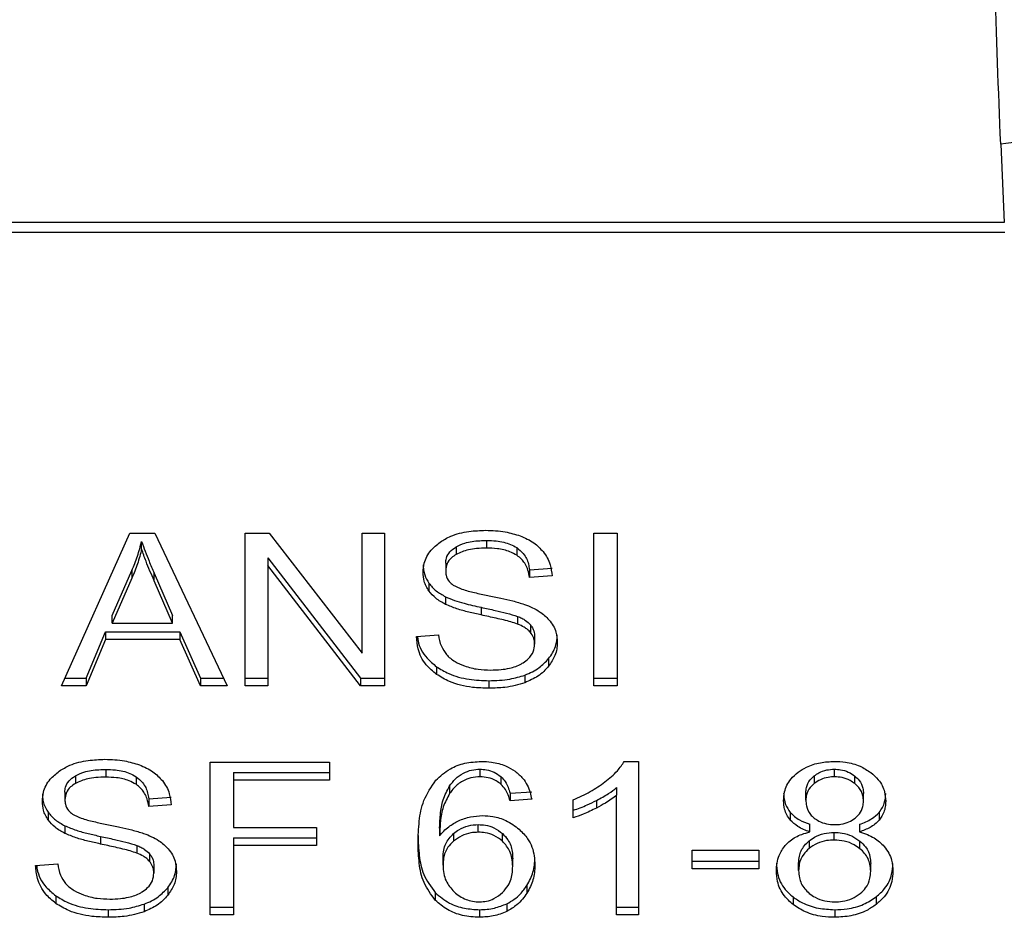
# Model space of a CAD drawing. Extents: x 0.4 to 10.6, y 0.4 to 8.1.
# Drawn here: x 7.6 to 7.6, y 6.3 to 6.4 of the extents above; entities that cross this region are included whole.
import ezdxf

# ---------------------------------------------------------------- set-up
doc = ezdxf.new("R2010")
doc.units = 0
doc.linetypes.add('SLD-SOLID', pattern=[0])
doc.layers.get('0').update_dxf_attribs({"linetype": 'CONTINUOUS'})

msp = doc.modelspace()

# ---------------------------------------------------------------- linework, layer by layer
at = {"color": 7, "linetype": 'SLD-SOLID'}
for p, q in [((7.577162, 6.366481), (7.57725, 6.364573)), ((7.57725, 6.364573), (7.54716, 6.364573)), ((7.547148, 6.364337), (7.577262, 6.364337)), ((7.554324, 6.353312), (7.555982, 6.357024)), ((7.555982, 6.357024), (7.55659, 6.357024)), ((7.55659, 6.357024), (7.558356, 6.353312)), ((7.558789, 6.357024), (7.559373, 6.357024)), ((7.558789, 6.353312), (7.558789, 6.357024)), ((7.559373, 6.357024), (7.561636, 6.354102)), ((7.561636, 6.357024), (7.56218, 6.357024)), ((7.561636, 6.354102), (7.561636, 6.357024)), ((7.56218, 6.357024), (7.56218, 6.353312)), ((7.567265, 6.357024), (7.567834, 6.357024)), ((7.567265, 6.353312), (7.567265, 6.357024)), ((7.567834, 6.357024), (7.567834, 6.353312)), ((7.556272, 6.356634), (7.556272, 6.356819)), ((7.564658, 6.356842), (7.564658, 6.356657)), ((7.563919, 6.356688), (7.563919, 6.356503)), ((7.565395, 6.356668), (7.565395, 6.356482)), ((7.559337, 6.356417), (7.561596, 6.353498)), ((7.559337, 6.356417), (7.559337, 6.356231)), ((7.555556, 6.355022), (7.556035, 6.35611)), ((7.556035, 6.35611), (7.556035, 6.355925)), ((7.561596, 6.353312), (7.559337, 6.356231)), ((7.559337, 6.356231), (7.559337, 6.353312)), ((7.563666, 6.356293), (7.563666, 6.356107)), ((7.565703, 6.356131), (7.566251, 6.356166)), ((7.565703, 6.356131), (7.565703, 6.355945)), ((7.556035, 6.355925), (7.555556, 6.354836)), ((7.556576, 6.35605), (7.557024, 6.355022)), ((7.556576, 6.355864), (7.556576, 6.35605)), ((7.557024, 6.354836), (7.556576, 6.355864)), ((7.566251, 6.355981), (7.565703, 6.355945)), ((7.56326, 6.355801), (7.56326, 6.355615)), ((7.563662, 6.355475), (7.563662, 6.355289)), ((7.564529, 6.355217), (7.564529, 6.355031)), ((7.555556, 6.354836), (7.555556, 6.355022)), ((7.557024, 6.354836), (7.557024, 6.355022)), ((7.565416, 6.354995), (7.565416, 6.35481)), ((7.555556, 6.354836), (7.557024, 6.354836)), ((7.565725, 6.354794), (7.565725, 6.354608)), ((7.554922, 6.353498), (7.555391, 6.354622)), ((7.555391, 6.354436), (7.554922, 6.353312)), ((7.555391, 6.354622), (7.557203, 6.354622)), ((7.555391, 6.354622), (7.555391, 6.354436)), ((7.557203, 6.354436), (7.555391, 6.354436)), ((7.557203, 6.354622), (7.557701, 6.353498)), ((7.557203, 6.354622), (7.557203, 6.354436)), ((7.557701, 6.353312), (7.557203, 6.354436)), ((7.562953, 6.354507), (7.563491, 6.354548)), ((7.565829, 6.354508), (7.565829, 6.354322)), ((7.566168, 6.353969), (7.566168, 6.353783)), ((7.563443, 6.353773), (7.563443, 6.353587)), ((7.554407, 6.353498), (7.554922, 6.353498)), ((7.554922, 6.353498), (7.554922, 6.353312)), ((7.557701, 6.353498), (7.558268, 6.353498)), ((7.557701, 6.353498), (7.557701, 6.353312)), ((7.558789, 6.353498), (7.559337, 6.353498)), ((7.561596, 6.353498), (7.56218, 6.353498)), ((7.561596, 6.353498), (7.561596, 6.353312)), ((7.564719, 6.353434), (7.564719, 6.353249)), ((7.565592, 6.353569), (7.565592, 6.353384)), ((7.567265, 6.353498), (7.567834, 6.353498)), ((7.554922, 6.353312), (7.554324, 6.353312)), ((7.558356, 6.353312), (7.557701, 6.353312)), ((7.559337, 6.353312), (7.558789, 6.353312)), ((7.56218, 6.353312), (7.561596, 6.353312)), ((7.567834, 6.353312), (7.567265, 6.353312)), ((7.555398, 6.351274), (7.555398, 6.351089)), ((7.557937, 6.351456), (7.560841, 6.351456)), ((7.557937, 6.347744), (7.557937, 6.351456)), ((7.560841, 6.351456), (7.560841, 6.351018)), ((7.5645, 6.351282), (7.5645, 6.351096)), ((7.568009, 6.351471), (7.568353, 6.351471)), ((7.568353, 6.351471), (7.568353, 6.347744)), ((7.573119, 6.351096), (7.573119, 6.351282)), ((7.55466, 6.351121), (7.55466, 6.350935)), ((7.556136, 6.3511), (7.556136, 6.350914)), ((7.558506, 6.351204), (7.560841, 6.351204)), ((7.558506, 6.351204), (7.558506, 6.351018)), ((7.565008, 6.351104), (7.565008, 6.350919)), ((7.572629, 6.351119), (7.572629, 6.350934)), ((7.573614, 6.35093), (7.573614, 6.351115)), ((7.558506, 6.351018), (7.558506, 6.349868)), ((7.560841, 6.351018), (7.558506, 6.351018)), ((7.563761, 6.350876), (7.563761, 6.350691)), ((7.567823, 6.350834), (7.567823, 6.350648)), ((7.554406, 6.350725), (7.554406, 6.350539)), ((7.556444, 6.350563), (7.556992, 6.350598)), ((7.556444, 6.350563), (7.556444, 6.350377)), ((7.565231, 6.3507), (7.565757, 6.350735)), ((7.565231, 6.3507), (7.565231, 6.350514)), ((7.567823, 6.347744), (7.567823, 6.350648)), ((7.572424, 6.350529), (7.572424, 6.350715)), ((7.573825, 6.350504), (7.573825, 6.35069)), ((7.556992, 6.350413), (7.556444, 6.350377)), ((7.565757, 6.35055), (7.565231, 6.350514)), ((7.566767, 6.350099), (7.566767, 6.350539)), ((7.567332, 6.350523), (7.567332, 6.350337)), ((7.554, 6.350233), (7.554, 6.350048)), ((7.572046, 6.350232), (7.572046, 6.350046)), ((7.574206, 6.350232), (7.574206, 6.350046)), ((7.554403, 6.349907), (7.554403, 6.349722)), ((7.558506, 6.349868), (7.560526, 6.349868)), ((7.560526, 6.349868), (7.560526, 6.34943)), ((7.563519, 6.349844), (7.563519, 6.349658)), ((7.564457, 6.349749), (7.564457, 6.349935)), ((7.572521, 6.349757), (7.572521, 6.349943)), ((7.573731, 6.349943), (7.573731, 6.349757)), ((7.555269, 6.349649), (7.555269, 6.349463)), ((7.558506, 6.349616), (7.560526, 6.349616)), ((7.558506, 6.349616), (7.558506, 6.34943)), ((7.563856, 6.349717), (7.563856, 6.349532)), ((7.56505, 6.349531), (7.56505, 6.349716)), ((7.573112, 6.34956), (7.573112, 6.349745)), ((7.556156, 6.349428), (7.556156, 6.349242)), ((7.560526, 6.34943), (7.558506, 6.34943)), ((7.558506, 6.34943), (7.558506, 6.347744)), ((7.572501, 6.349537), (7.572501, 6.349351)), ((7.573738, 6.349349), (7.573738, 6.349534)), ((7.556465, 6.349226), (7.556465, 6.349041)), ((7.563602, 6.348947), (7.563602, 6.349132)), ((7.569657, 6.349316), (7.571279, 6.349316)), ((7.569657, 6.348858), (7.569657, 6.349316)), ((7.571279, 6.349316), (7.571279, 6.348858)), ((7.553694, 6.348939), (7.554231, 6.34898)), ((7.556569, 6.34894), (7.556569, 6.348754)), ((7.565295, 6.348919), (7.565295, 6.349105)), ((7.569657, 6.349044), (7.571279, 6.349044)), ((7.572249, 6.348815), (7.572249, 6.349001)), ((7.574, 6.3488), (7.574, 6.348986)), ((7.571279, 6.348858), (7.569657, 6.348858)), ((7.556908, 6.348401), (7.556908, 6.348216)), ((7.565643, 6.348456), (7.565643, 6.348271)), ((7.554183, 6.348205), (7.554183, 6.34802)), ((7.563413, 6.348281), (7.563413, 6.348095)), ((7.572112, 6.348177), (7.572112, 6.347992)), ((7.574133, 6.348177), (7.574133, 6.347992)), ((7.556332, 6.348002), (7.556332, 6.347816)), ((7.557937, 6.34793), (7.558506, 6.34793)), ((7.565152, 6.348011), (7.565152, 6.347825)), ((7.567823, 6.34793), (7.568353, 6.34793)), ((7.555459, 6.347866), (7.555459, 6.347681)), ((7.558506, 6.347744), (7.557937, 6.347744)), ((7.56449, 6.347866), (7.56449, 6.347681)), ((7.568353, 6.347744), (7.567823, 6.347744)), ((7.573126, 6.347866), (7.573126, 6.347681))]:
    msp.add_line(p, q, dxfattribs=at)
for points, knots in [([(7.577162, 6.366481), (7.577109, 6.367788), (7.577002, 6.370389), (7.576991, 6.373437), (7.576985, 6.374955)], [0, 0, 0, 0, 0.502093, 1, 1, 1, 1]), ([(7.579784, 6.368251), (7.579758, 6.368041), (7.579719, 6.367716), (7.579399, 6.367313), (7.579062, 6.367031), (7.578637, 6.366798), (7.578017, 6.366566), (7.577499, 6.366515), (7.577162, 6.366481)], [0, 0, 0, 0, 0.238835, 0.367848, 0.499759, 0.631705, 0.76082, 1, 1, 1, 1]), ([(7.56353, 6.356803), (7.563613, 6.356854), (7.563818, 6.356976), (7.564209, 6.357074), (7.564504, 6.357085), (7.56464, 6.35709)], [0, 0, 0, 0, 0.270318, 0.661522, 1, 1, 1, 1]), ([(7.56464, 6.35709), (7.56472, 6.357088), (7.564879, 6.357084), (7.565166, 6.35705), (7.565358, 6.356991), (7.565477, 6.356954)], [0, 0, 0, 0, 0.276365, 0.552887, 1, 1, 1, 1]), ([(7.556035, 6.35611), (7.55606, 6.356169), (7.55611, 6.356286), (7.556194, 6.356522), (7.556241, 6.356701), (7.556272, 6.356819)], [0, 0, 0, 0, 0.251373, 0.502735, 1, 1, 1, 1]), ([(7.556272, 6.356819), (7.5563, 6.35674), (7.556355, 6.35658), (7.556459, 6.356323), (7.556534, 6.356147), (7.556576, 6.35605)], [0, 0, 0, 0, 0.308862, 0.617677, 1, 1, 1, 1]), ([(7.563118, 6.356067), (7.563123, 6.356142), (7.563136, 6.356328), (7.563268, 6.356592), (7.563451, 6.35674), (7.56353, 6.356803)], [0, 0, 0, 0, 0.277056, 0.688765, 1, 1, 1, 1]), ([(7.563919, 6.356688), (7.563987, 6.356721), (7.56416, 6.356803), (7.564425, 6.356838), (7.564604, 6.356841), (7.564658, 6.356842)], [0, 0, 0, 0, 0.31258, 0.791658, 1, 1, 1, 1]), ([(7.564658, 6.356842), (7.564737, 6.35684), (7.564939, 6.356834), (7.565202, 6.356778), (7.565347, 6.356695), (7.565395, 6.356668)], [0, 0, 0, 0, 0.2983, 0.764405, 1, 1, 1, 1]), ([(7.565477, 6.356954), (7.565536, 6.35693), (7.565654, 6.356882), (7.565857, 6.356761), (7.565966, 6.356646), (7.566036, 6.356571)], [0, 0, 0, 0, 0.259481, 0.519099, 1, 1, 1, 1]), ([(7.556272, 6.356634), (7.556257, 6.356574), (7.556226, 6.356453), (7.556155, 6.356216), (7.556083, 6.356041), (7.556035, 6.355925)], [0, 0, 0, 0, 0.251352, 0.502711, 1, 1, 1, 1]), ([(7.556576, 6.355864), (7.556542, 6.355943), (7.556475, 6.3561), (7.556369, 6.356356), (7.556307, 6.356535), (7.556272, 6.356634)], [0, 0, 0, 0, 0.308804, 0.617614, 1, 1, 1, 1]), ([(7.563666, 6.356293), (7.563669, 6.356333), (7.563676, 6.356428), (7.563755, 6.356572), (7.563864, 6.35665), (7.563919, 6.356688)], [0, 0, 0, 0, 0.27273, 0.633958, 1, 1, 1, 1]), ([(7.564658, 6.356657), (7.564577, 6.356655), (7.564429, 6.356651), (7.56417, 6.356615), (7.564016, 6.356546), (7.563919, 6.356503)], [0, 0, 0, 0, 0.30939, 0.566715, 1, 1, 1, 1]), ([(7.565395, 6.356482), (7.56534, 6.356513), (7.565202, 6.356591), (7.564941, 6.356648), (7.564746, 6.356654), (7.564658, 6.356657)], [0, 0, 0, 0, 0.264685, 0.665864, 1, 1, 1, 1]), ([(7.565395, 6.356668), (7.565452, 6.356621), (7.565592, 6.356507), (7.565674, 6.356312), (7.565696, 6.356177), (7.565703, 6.356131)], [0, 0, 0, 0, 0.310654, 0.761447, 1, 1, 1, 1]), ([(7.566036, 6.356571), (7.566072, 6.35652), (7.566144, 6.356419), (7.566224, 6.35622), (7.566241, 6.356072), (7.566251, 6.355981)], [0, 0, 0, 0, 0.276103, 0.552039, 1, 1, 1, 1]), ([(7.563919, 6.356503), (7.563879, 6.356476), (7.563786, 6.356413), (7.563684, 6.356276), (7.563672, 6.356166), (7.563666, 6.356107)], [0, 0, 0, 0, 0.260681, 0.611207, 1, 1, 1, 1]), ([(7.565703, 6.355945), (7.565693, 6.356005), (7.565675, 6.356113), (7.565597, 6.35629), (7.565497, 6.356411), (7.565408, 6.356473), (7.565395, 6.356482)], [0, 0, 0, 0, 0.307086, 0.550673, 0.938361, 1, 1, 1, 1]), ([(7.563118, 6.356252), (7.56312, 6.35621), (7.563124, 6.356127), (7.563158, 6.355973), (7.563221, 6.355867), (7.56326, 6.355801)], [0, 0, 0, 0, 0.269382, 0.538883, 1, 1, 1, 1]), ([(7.56326, 6.355615), (7.563235, 6.355654), (7.563186, 6.35573), (7.563131, 6.355881), (7.563123, 6.355995), (7.563118, 6.356067)], [0, 0, 0, 0, 0.269683, 0.539247, 1, 1, 1, 1]), ([(7.563666, 6.356107), (7.563668, 6.356071), (7.563673, 6.35598), (7.563729, 6.355853), (7.563815, 6.355784), (7.56385, 6.355756)], [0, 0, 0, 0, 0.286524, 0.711042, 1, 1, 1, 1]), ([(7.56326, 6.355801), (7.563286, 6.355768), (7.563337, 6.355703), (7.563464, 6.355588), (7.563584, 6.35552), (7.563662, 6.355475)], [0, 0, 0, 0, 0.256397, 0.512806, 1, 1, 1, 1]), ([(7.563662, 6.355289), (7.56362, 6.355312), (7.563536, 6.355357), (7.563391, 6.355461), (7.563312, 6.355554), (7.56326, 6.355615)], [0, 0, 0, 0, 0.256334, 0.512729, 1, 1, 1, 1]), ([(7.56385, 6.355756), (7.563919, 6.355723), (7.564079, 6.355644), (7.564369, 6.355573), (7.564581, 6.355528), (7.564687, 6.355506)], [0, 0, 0, 0, 0.274068, 0.635279, 1, 1, 1, 1]), ([(7.563662, 6.355475), (7.563734, 6.355444), (7.563878, 6.355382), (7.56417, 6.355297), (7.564389, 6.355248), (7.564529, 6.355217)], [0, 0, 0, 0, 0.267408, 0.5339, 1, 1, 1, 1]), ([(7.564687, 6.355506), (7.564793, 6.355485), (7.564998, 6.355444), (7.565299, 6.355376), (7.565487, 6.355318), (7.565581, 6.355289)], [0, 0, 0, 0, 0.349644, 0.674087, 1, 1, 1, 1]), ([(7.564529, 6.355031), (7.564427, 6.355054), (7.564227, 6.355098), (7.563932, 6.355176), (7.563753, 6.355252), (7.563662, 6.355289)], [0, 0, 0, 0, 0.338747, 0.667254, 1, 1, 1, 1]), ([(7.564529, 6.355217), (7.564642, 6.355192), (7.564849, 6.355147), (7.565148, 6.355079), (7.565327, 6.355023), (7.565416, 6.354995)], [0, 0, 0, 0, 0.378093, 0.688481, 1, 1, 1, 1]), ([(7.565581, 6.355289), (7.565646, 6.355263), (7.565777, 6.355212), (7.565991, 6.355095), (7.566107, 6.354984), (7.566177, 6.354915)], [0, 0, 0, 0, 0.277895, 0.556024, 1, 1, 1, 1]), ([(7.565416, 6.35481), (7.565362, 6.354828), (7.565193, 6.354883), (7.564894, 6.354952), (7.564651, 6.355005), (7.564529, 6.355031)], [0, 0, 0, 0, 0.189526, 0.594322, 1, 1, 1, 1]), ([(7.565416, 6.354995), (7.56545, 6.354982), (7.565517, 6.354954), (7.565628, 6.35489), (7.565688, 6.354831), (7.565725, 6.354794)], [0, 0, 0, 0, 0.275088, 0.55035, 1, 1, 1, 1]), ([(7.566177, 6.354915), (7.566214, 6.354868), (7.566287, 6.354773), (7.566364, 6.354586), (7.566374, 6.354447), (7.56638, 6.354363)], [0, 0, 0, 0, 0.280629, 0.561135, 1, 1, 1, 1]), ([(7.565725, 6.354608), (7.565703, 6.354631), (7.56566, 6.354677), (7.565558, 6.354748), (7.565471, 6.354786), (7.565416, 6.35481)], [0, 0, 0, 0, 0.275514, 0.550869, 1, 1, 1, 1]), ([(7.565725, 6.354794), (7.565743, 6.35477), (7.565779, 6.354721), (7.565819, 6.354625), (7.565825, 6.354553), (7.565829, 6.354508)], [0, 0, 0, 0, 0.274452, 0.548789, 1, 1, 1, 1]), ([(7.563443, 6.353587), (7.563354, 6.353662), (7.563139, 6.353843), (7.562984, 6.354171), (7.562963, 6.354407), (7.562953, 6.354507)], [0, 0, 0, 0, 0.291747, 0.701546, 1, 1, 1, 1]), ([(7.562979, 6.354509), (7.562983, 6.354473), (7.563004, 6.354288), (7.563145, 6.354021), (7.563363, 6.35384), (7.563443, 6.353773)], [0, 0, 0, 0, 0.1304753, 0.6801875, 1, 1, 1, 1]), ([(7.563491, 6.354548), (7.563506, 6.354455), (7.563534, 6.354287), (7.563638, 6.354136), (7.563684, 6.354069)], [0, 0, 0, 0, 0.55487, 1, 1, 1, 1]), ([(7.565829, 6.354322), (7.565827, 6.354349), (7.565825, 6.354404), (7.565798, 6.354502), (7.565753, 6.354568), (7.565725, 6.354608)], [0, 0, 0, 0, 0.274094, 0.548351, 1, 1, 1, 1]), ([(7.566168, 6.353969), (7.566202, 6.354016), (7.566272, 6.354111), (7.566359, 6.354305), (7.566372, 6.354453), (7.56638, 6.354548)], [0, 0, 0, 0, 0.264512, 0.529062, 1, 1, 1, 1]), ([(7.565546, 6.353866), (7.565592, 6.353899), (7.565702, 6.353977), (7.56581, 6.354136), (7.565822, 6.35426), (7.565829, 6.354322)], [0, 0, 0, 0, 0.27258, 0.637639, 1, 1, 1, 1]), ([(7.56638, 6.354363), (7.566377, 6.354309), (7.566372, 6.354203), (7.566318, 6.354004), (7.566226, 6.353869), (7.566168, 6.353783)], [0, 0, 0, 0, 0.264411, 0.528936, 1, 1, 1, 1]), ([(7.563684, 6.354069), (7.563714, 6.354038), (7.563775, 6.353976), (7.563918, 6.353878), (7.564042, 6.353827), (7.56412, 6.353794)], [0, 0, 0, 0, 0.271574, 0.543029, 1, 1, 1, 1]), ([(7.565592, 6.353569), (7.565654, 6.353595), (7.565778, 6.353646), (7.565985, 6.353774), (7.566096, 6.353893), (7.566168, 6.353969)], [0, 0, 0, 0, 0.263031, 0.526102, 1, 1, 1, 1]), ([(7.563443, 6.353773), (7.563538, 6.353714), (7.563768, 6.353572), (7.564217, 6.353453), (7.564557, 6.35344), (7.564719, 6.353434)], [0, 0, 0, 0, 0.271189, 0.651939, 1, 1, 1, 1]), ([(7.56412, 6.353794), (7.564173, 6.353776), (7.564281, 6.353741), (7.564495, 6.353701), (7.564656, 6.353695), (7.564758, 6.353692)], [0, 0, 0, 0, 0.269195, 0.538266, 1, 1, 1, 1]), ([(7.564758, 6.353692), (7.564844, 6.353694), (7.564999, 6.353698), (7.565258, 6.353739), (7.565438, 6.353801), (7.565534, 6.353859), (7.565546, 6.353866)], [0, 0, 0, 0, 0.3068569, 0.5492934, 0.9453619, 1, 1, 1, 1]), ([(7.566168, 6.353783), (7.56613, 6.35374), (7.566054, 6.353655), (7.565873, 6.353509), (7.565702, 6.353433), (7.565592, 6.353384)], [0, 0, 0, 0, 0.262857, 0.525882, 1, 1, 1, 1]), ([(7.564719, 6.353249), (7.564585, 6.353253), (7.564254, 6.353263), (7.563797, 6.35337), (7.563545, 6.353525), (7.563443, 6.353587)], [0, 0, 0, 0, 0.287574, 0.711413, 1, 1, 1, 1]), ([(7.564719, 6.353434), (7.564804, 6.353436), (7.564974, 6.35344), (7.565273, 6.353473), (7.565472, 6.353533), (7.565592, 6.353569)], [0, 0, 0, 0, 0.283489, 0.56717, 1, 1, 1, 1]), ([(7.565592, 6.353384), (7.565514, 6.353359), (7.565358, 6.353308), (7.565064, 6.353259), (7.564849, 6.353253), (7.564719, 6.353249)], [0, 0, 0, 0, 0.284055, 0.567858, 1, 1, 1, 1]), ([(7.55427, 6.351236), (7.554354, 6.351286), (7.554558, 6.351408), (7.55495, 6.351506), (7.555244, 6.351517), (7.55538, 6.351522)], [0, 0, 0, 0, 0.2703182, 0.6615221, 1, 1, 1, 1]), ([(7.55538, 6.351522), (7.55546, 6.35152), (7.55562, 6.351517), (7.555906, 6.351483), (7.556099, 6.351423), (7.556217, 6.351387)], [0, 0, 0, 0, 0.276365, 0.552887, 1, 1, 1, 1]), ([(7.55466, 6.351121), (7.554728, 6.351153), (7.5549, 6.351236), (7.555165, 6.35127), (7.555344, 6.351273), (7.555398, 6.351274)], [0, 0, 0, 0, 0.31258, 0.791658, 1, 1, 1, 1]), ([(7.555398, 6.351274), (7.555477, 6.351272), (7.555679, 6.351267), (7.555942, 6.351211), (7.556087, 6.351128), (7.556136, 6.3511)], [0, 0, 0, 0, 0.298299, 0.764403, 1, 1, 1, 1]), ([(7.556217, 6.351387), (7.556276, 6.351362), (7.556394, 6.351314), (7.556598, 6.351193), (7.556706, 6.351078), (7.556777, 6.351003)], [0, 0, 0, 0, 0.259481, 0.519099, 1, 1, 1, 1]), ([(7.563424, 6.351012), (7.563533, 6.351112), (7.563725, 6.351286), (7.564127, 6.351446), (7.564397, 6.351463), (7.564533, 6.351471)], [0, 0, 0, 0, 0.39584, 0.697406, 1, 1, 1, 1]), ([(7.563761, 6.350876), (7.563805, 6.350934), (7.563892, 6.35105), (7.564074, 6.351186), (7.564287, 6.351269), (7.564431, 6.351278), (7.5645, 6.351282)], [0, 0, 0, 0, 0.281112, 0.563888, 0.791715, 1, 1, 1, 1]), ([(7.5645, 6.351282), (7.564552, 6.351279), (7.564672, 6.351274), (7.564855, 6.351214), (7.564955, 6.351142), (7.565008, 6.351104)], [0, 0, 0, 0, 0.2675836, 0.6158435, 1, 1, 1, 1]), ([(7.564533, 6.351471), (7.564614, 6.351468), (7.56482, 6.35146), (7.565113, 6.351383), (7.56528, 6.351279), (7.565353, 6.351234)], [0, 0, 0, 0, 0.270148, 0.677867, 1, 1, 1, 1]), ([(7.567538, 6.350972), (7.567592, 6.351015), (7.5677, 6.351102), (7.567869, 6.351265), (7.567957, 6.351394), (7.568009, 6.351471)], [0, 0, 0, 0, 0.287559, 0.575223, 1, 1, 1, 1]), ([(7.572234, 6.351206), (7.572299, 6.35125), (7.572455, 6.351354), (7.572764, 6.351454), (7.573004, 6.351466), (7.573119, 6.351471)], [0, 0, 0, 0, 0.273462, 0.65063, 1, 1, 1, 1]), ([(7.572629, 6.351119), (7.572665, 6.351145), (7.572752, 6.351207), (7.572921, 6.35127), (7.573056, 6.351278), (7.573119, 6.351282)], [0, 0, 0, 0, 0.274674, 0.661967, 1, 1, 1, 1]), ([(7.573119, 6.351471), (7.573208, 6.351468), (7.573425, 6.351459), (7.573744, 6.351373), (7.573922, 6.351255), (7.574006, 6.3512)], [0, 0, 0, 0, 0.269023, 0.65357, 1, 1, 1, 1]), ([(7.573119, 6.351282), (7.573169, 6.35128), (7.573287, 6.351274), (7.573465, 6.351219), (7.573564, 6.35115), (7.573614, 6.351115)], [0, 0, 0, 0, 0.266235, 0.626266, 1, 1, 1, 1]), ([(7.553858, 6.350499), (7.553864, 6.350574), (7.553876, 6.35076), (7.554008, 6.351024), (7.554191, 6.351172), (7.55427, 6.351236)], [0, 0, 0, 0, 0.277056, 0.688765, 1, 1, 1, 1]), ([(7.554406, 6.350725), (7.554409, 6.350766), (7.554417, 6.35086), (7.554495, 6.351005), (7.554604, 6.351082), (7.55466, 6.351121)], [0, 0, 0, 0, 0.27273, 0.633958, 1, 1, 1, 1]), ([(7.555398, 6.351089), (7.555317, 6.351087), (7.55517, 6.351083), (7.554911, 6.351047), (7.554756, 6.350978), (7.55466, 6.350935)], [0, 0, 0, 0, 0.30939, 0.566715, 1, 1, 1, 1]), ([(7.556136, 6.350914), (7.556081, 6.350945), (7.555942, 6.351023), (7.555681, 6.35108), (7.555487, 6.351086), (7.555398, 6.351089)], [0, 0, 0, 0, 0.264686, 0.665866, 1, 1, 1, 1]), ([(7.556136, 6.3511), (7.556193, 6.351053), (7.556332, 6.350939), (7.556414, 6.350744), (7.556436, 6.35061), (7.556444, 6.350563)], [0, 0, 0, 0, 0.310654, 0.761449, 1, 1, 1, 1]), ([(7.5645, 6.351096), (7.564425, 6.351092), (7.564276, 6.351082), (7.564051, 6.350989), (7.563881, 6.350851), (7.563796, 6.350738), (7.563761, 6.350691)], [0, 0, 0, 0, 0.226023, 0.452204, 0.768416, 1, 1, 1, 1]), ([(7.565008, 6.350919), (7.56497, 6.350947), (7.564882, 6.351013), (7.564707, 6.351083), (7.564566, 6.351092), (7.5645, 6.351096)], [0, 0, 0, 0, 0.281816, 0.661135, 1, 1, 1, 1]), ([(7.565008, 6.351104), (7.565047, 6.351063), (7.565124, 6.350983), (7.565188, 6.350842), (7.565216, 6.350748), (7.565231, 6.3507)], [0, 0, 0, 0, 0.335138, 0.66493, 1, 1, 1, 1]), ([(7.565353, 6.351234), (7.56542, 6.351177), (7.565596, 6.351028), (7.565709, 6.350782), (7.565745, 6.350606), (7.565757, 6.35055)], [0, 0, 0, 0, 0.291827, 0.771001, 1, 1, 1, 1]), ([(7.571884, 6.350517), (7.571888, 6.350587), (7.571899, 6.350769), (7.572013, 6.351014), (7.572173, 6.351154), (7.572234, 6.351206)], [0, 0, 0, 0, 0.282554, 0.730216, 1, 1, 1, 1]), ([(7.572424, 6.350715), (7.572427, 6.350755), (7.572434, 6.350862), (7.572502, 6.351005), (7.572595, 6.351088), (7.572629, 6.351119)], [0, 0, 0, 0, 0.2780359, 0.730606, 1, 1, 1, 1]), ([(7.573119, 6.351096), (7.573069, 6.351094), (7.57295, 6.351088), (7.572775, 6.351034), (7.572678, 6.350967), (7.572629, 6.350934)], [0, 0, 0, 0, 0.271629, 0.637656, 1, 1, 1, 1]), ([(7.573614, 6.35093), (7.573577, 6.350956), (7.573488, 6.35102), (7.573317, 6.351085), (7.573182, 6.351093), (7.573119, 6.351096)], [0, 0, 0, 0, 0.281268, 0.667917, 1, 1, 1, 1]), ([(7.573614, 6.351115), (7.573652, 6.351081), (7.573748, 6.350994), (7.573815, 6.350843), (7.573822, 6.350734), (7.573825, 6.35069)], [0, 0, 0, 0, 0.28657, 0.711891, 1, 1, 1, 1]), ([(7.574006, 6.3512), (7.57407, 6.351144), (7.574227, 6.351006), (7.574347, 6.350759), (7.57436, 6.350578), (7.574365, 6.350501)], [0, 0, 0, 0, 0.282044, 0.6982821, 1, 1, 1, 1]), ([(7.55466, 6.350935), (7.55462, 6.350908), (7.554526, 6.350845), (7.554425, 6.350709), (7.554413, 6.350598), (7.554406, 6.350539)], [0, 0, 0, 0, 0.260681, 0.611207, 1, 1, 1, 1]), ([(7.556444, 6.350377), (7.556434, 6.350438), (7.556415, 6.350546), (7.556338, 6.350723), (7.556237, 6.350844), (7.556148, 6.350906), (7.556136, 6.350914)], [0, 0, 0, 0, 0.307086, 0.550675, 0.938361, 1, 1, 1, 1]), ([(7.556777, 6.351003), (7.556812, 6.350952), (7.556884, 6.350851), (7.556964, 6.350653), (7.556981, 6.350504), (7.556992, 6.350413)], [0, 0, 0, 0, 0.2761027, 0.5520389, 1, 1, 1, 1]), ([(7.562993, 6.349481), (7.562999, 6.34966), (7.563011, 6.350008), (7.563103, 6.350536), (7.563315, 6.350851), (7.563424, 6.351012)], [0, 0, 0, 0, 0.340849, 0.663288, 1, 1, 1, 1]), ([(7.563519, 6.349844), (7.563523, 6.349958), (7.56353, 6.350189), (7.563585, 6.35054), (7.563702, 6.350763), (7.563761, 6.350876)], [0, 0, 0, 0, 0.324701, 0.657918, 1, 1, 1, 1]), ([(7.565231, 6.350514), (7.565217, 6.350561), (7.565188, 6.350655), (7.565125, 6.350796), (7.565047, 6.350877), (7.565008, 6.350919)], [0, 0, 0, 0, 0.331042, 0.659599, 1, 1, 1, 1]), ([(7.566767, 6.350539), (7.566839, 6.35057), (7.566982, 6.35063), (7.567248, 6.350768), (7.567423, 6.350891), (7.567538, 6.350972)], [0, 0, 0, 0, 0.2535741, 0.5071601, 1, 1, 1, 1]), ([(7.567332, 6.350523), (7.567383, 6.35055), (7.567484, 6.350604), (7.567653, 6.350704), (7.56776, 6.350786), (7.567823, 6.350834)], [0, 0, 0, 0, 0.287995, 0.576036, 1, 1, 1, 1]), ([(7.572629, 6.350934), (7.572594, 6.350902), (7.572504, 6.350821), (7.572435, 6.350678), (7.572427, 6.350573), (7.572424, 6.350529)], [0, 0, 0, 0, 0.278669, 0.702074, 1, 1, 1, 1]), ([(7.573825, 6.350504), (7.573822, 6.350548), (7.573815, 6.350662), (7.573745, 6.350813), (7.573648, 6.350899), (7.573614, 6.35093)], [0, 0, 0, 0, 0.285543, 0.746371, 1, 1, 1, 1]), ([(7.553858, 6.350685), (7.55386, 6.350643), (7.553864, 6.350559), (7.553899, 6.350405), (7.553961, 6.3503), (7.554, 6.350233)], [0, 0, 0, 0, 0.269382, 0.538883, 1, 1, 1, 1]), ([(7.563761, 6.350691), (7.563704, 6.350583), (7.563588, 6.350364), (7.56353, 6.350013), (7.563523, 6.349777), (7.563519, 6.349658)], [0, 0, 0, 0, 0.327388, 0.661559, 1, 1, 1, 1]), ([(7.567823, 6.350648), (7.567781, 6.350615), (7.567695, 6.350549), (7.567531, 6.350444), (7.567406, 6.350377), (7.567332, 6.350337)], [0, 0, 0, 0, 0.288238, 0.576315, 1, 1, 1, 1]), ([(7.571884, 6.350702), (7.571886, 6.350655), (7.57189, 6.350562), (7.57193, 6.350399), (7.572002, 6.350294), (7.572046, 6.350232)], [0, 0, 0, 0, 0.287499, 0.575283, 1, 1, 1, 1]), ([(7.574206, 6.350232), (7.574236, 6.350272), (7.574295, 6.350352), (7.574353, 6.350506), (7.574361, 6.350619), (7.574365, 6.350687)], [0, 0, 0, 0, 0.285752, 0.571173, 1, 1, 1, 1]), ([(7.554, 6.350048), (7.553976, 6.350086), (7.553927, 6.350162), (7.553871, 6.350314), (7.553863, 6.350427), (7.553858, 6.350499)], [0, 0, 0, 0, 0.269682, 0.539247, 1, 1, 1, 1]), ([(7.554406, 6.350539), (7.554408, 6.350503), (7.554414, 6.350412), (7.554469, 6.350285), (7.554556, 6.350216), (7.554591, 6.350189)], [0, 0, 0, 0, 0.286525, 0.711042, 1, 1, 1, 1]), ([(7.566767, 6.350284), (7.566825, 6.350304), (7.566941, 6.350343), (7.56713, 6.350422), (7.567257, 6.350486), (7.567332, 6.350523)], [0, 0, 0, 0, 0.291961, 0.583794, 1, 1, 1, 1]), ([(7.567332, 6.350337), (7.56728, 6.350311), (7.567175, 6.350259), (7.566989, 6.350175), (7.566849, 6.350127), (7.566767, 6.350099)], [0, 0, 0, 0, 0.291754, 0.583553, 1, 1, 1, 1]), ([(7.572046, 6.350046), (7.572015, 6.350088), (7.571953, 6.350171), (7.571895, 6.350331), (7.571888, 6.350447), (7.571884, 6.350517)], [0, 0, 0, 0, 0.288423, 0.576404, 1, 1, 1, 1]), ([(7.572424, 6.350529), (7.572427, 6.350484), (7.572433, 6.350364), (7.572498, 6.35021), (7.572594, 6.350123), (7.572626, 6.350094)], [0, 0, 0, 0, 0.293637, 0.769449, 1, 1, 1, 1]), ([(7.57362, 6.350091), (7.573658, 6.350125), (7.57375, 6.350208), (7.573815, 6.350354), (7.573822, 6.35046), (7.573825, 6.350504)], [0, 0, 0, 0, 0.287064, 0.706513, 1, 1, 1, 1]), ([(7.574365, 6.350501), (7.574363, 6.350456), (7.574359, 6.350366), (7.574319, 6.35021), (7.574249, 6.350108), (7.574206, 6.350046)], [0, 0, 0, 0, 0.284998, 0.570253, 1, 1, 1, 1]), ([(7.554, 6.350233), (7.554026, 6.350201), (7.554077, 6.350136), (7.554205, 6.35002), (7.554324, 6.349952), (7.554403, 6.349907)], [0, 0, 0, 0, 0.256397, 0.512806, 1, 1, 1, 1]), ([(7.554591, 6.350189), (7.55466, 6.350155), (7.554819, 6.350077), (7.555109, 6.350005), (7.555321, 6.349961), (7.555427, 6.349939)], [0, 0, 0, 0, 0.274066, 0.635279, 1, 1, 1, 1]), ([(7.563977, 6.350026), (7.564024, 6.350046), (7.564118, 6.350085), (7.564312, 6.350138), (7.564464, 6.350146), (7.564561, 6.350152)], [0, 0, 0, 0, 0.264467, 0.529115, 1, 1, 1, 1]), ([(7.564561, 6.350152), (7.564645, 6.350148), (7.564844, 6.350138), (7.56517, 6.350034), (7.565351, 6.349899), (7.565453, 6.349823)], [0, 0, 0, 0, 0.2427, 0.574949, 1, 1, 1, 1]), ([(7.572046, 6.350232), (7.572079, 6.350197), (7.572143, 6.350131), (7.572298, 6.350027), (7.572434, 6.349976), (7.572521, 6.349943)], [0, 0, 0, 0, 0.2753168, 0.5362531, 1, 1, 1, 1]), ([(7.572626, 6.350094), (7.572662, 6.350069), (7.572748, 6.350008), (7.572922, 6.349945), (7.57306, 6.349938), (7.573126, 6.349934)], [0, 0, 0, 0, 0.270632, 0.647066, 1, 1, 1, 1]), ([(7.573126, 6.349934), (7.573177, 6.349936), (7.573297, 6.349941), (7.573475, 6.349992), (7.573572, 6.350059), (7.57362, 6.350091)], [0, 0, 0, 0, 0.273716, 0.643913, 1, 1, 1, 1]), ([(7.573731, 6.349943), (7.573783, 6.349961), (7.573887, 6.349998), (7.574059, 6.350089), (7.57415, 6.350177), (7.574206, 6.350232)], [0, 0, 0, 0, 0.274954, 0.550173, 1, 1, 1, 1]), ([(7.554403, 6.349722), (7.554361, 6.349744), (7.554277, 6.349789), (7.554131, 6.349893), (7.554052, 6.349987), (7.554, 6.350048)], [0, 0, 0, 0, 0.2563336, 0.5127295, 1, 1, 1, 1]), ([(7.554403, 6.349907), (7.554495, 6.349869), (7.554677, 6.349793), (7.554972, 6.349715), (7.55517, 6.349671), (7.555269, 6.349649)], [0, 0, 0, 0, 0.3408212, 0.6695884, 1, 1, 1, 1]), ([(7.555427, 6.349939), (7.555534, 6.349917), (7.555738, 6.349876), (7.556039, 6.349808), (7.556227, 6.34975), (7.556321, 6.349721)], [0, 0, 0, 0, 0.349644, 0.674087, 1, 1, 1, 1]), ([(7.563519, 6.349658), (7.563551, 6.349698), (7.563616, 6.349778), (7.56376, 6.349909), (7.563894, 6.349982), (7.563977, 6.350026)], [0, 0, 0, 0, 0.2786355, 0.5574899, 1, 1, 1, 1]), ([(7.563856, 6.349717), (7.563897, 6.349749), (7.564, 6.349828), (7.564205, 6.349918), (7.564377, 6.349929), (7.564457, 6.349935)], [0, 0, 0, 0, 0.264338, 0.654397, 1, 1, 1, 1]), ([(7.564457, 6.349935), (7.564516, 6.349932), (7.56465, 6.349926), (7.564867, 6.349857), (7.564984, 6.349767), (7.56505, 6.349716)], [0, 0, 0, 0, 0.252793, 0.581105, 1, 1, 1, 1]), ([(7.572521, 6.349757), (7.572469, 6.349776), (7.572365, 6.349813), (7.572193, 6.349903), (7.572102, 6.349991), (7.572046, 6.350046)], [0, 0, 0, 0, 0.2749, 0.55006, 1, 1, 1, 1]), ([(7.574206, 6.350046), (7.574174, 6.350012), (7.57411, 6.349946), (7.573955, 6.349841), (7.573819, 6.34979), (7.573731, 6.349757)], [0, 0, 0, 0, 0.275388, 0.534864, 1, 1, 1, 1]), ([(7.555269, 6.349463), (7.555168, 6.349486), (7.554968, 6.34953), (7.554672, 6.349609), (7.554493, 6.349684), (7.554403, 6.349722)], [0, 0, 0, 0, 0.338747, 0.667254, 1, 1, 1, 1]), ([(7.555269, 6.349649), (7.555383, 6.349624), (7.555589, 6.34958), (7.555888, 6.349511), (7.556067, 6.349456), (7.556156, 6.349428)], [0, 0, 0, 0, 0.378093, 0.688481, 1, 1, 1, 1]), ([(7.556321, 6.349721), (7.556387, 6.349695), (7.556517, 6.349644), (7.556731, 6.349527), (7.556847, 6.349416), (7.556918, 6.349347)], [0, 0, 0, 0, 0.277895, 0.556025, 1, 1, 1, 1]), ([(7.562993, 6.349667), (7.562999, 6.349505), (7.563011, 6.349189), (7.563102, 6.348709), (7.563308, 6.348426), (7.563413, 6.348281)], [0, 0, 0, 0, 0.339136, 0.661441, 1, 1, 1, 1]), ([(7.563602, 6.349132), (7.563605, 6.349194), (7.563611, 6.349307), (7.56367, 6.349513), (7.563783, 6.349637), (7.563856, 6.349717)], [0, 0, 0, 0, 0.296489, 0.546794, 1, 1, 1, 1]), ([(7.564457, 6.349749), (7.564396, 6.349746), (7.564254, 6.349739), (7.564038, 6.349666), (7.563919, 6.349578), (7.563856, 6.349532)], [0, 0, 0, 0, 0.265493, 0.607483, 1, 1, 1, 1]), ([(7.56505, 6.349531), (7.564984, 6.349581), (7.564867, 6.349672), (7.564649, 6.34974), (7.564515, 6.349747), (7.564457, 6.349749)], [0, 0, 0, 0, 0.416839, 0.749667, 1, 1, 1, 1]), ([(7.56505, 6.349716), (7.565095, 6.349668), (7.565218, 6.349537), (7.565286, 6.34932), (7.565293, 6.349163), (7.565295, 6.349105)], [0, 0, 0, 0, 0.268397, 0.727511, 1, 1, 1, 1]), ([(7.565453, 6.349823), (7.565527, 6.349747), (7.565718, 6.349553), (7.565822, 6.349241), (7.565832, 6.349022), (7.565836, 6.348947)], [0, 0, 0, 0, 0.295621, 0.7568, 1, 1, 1, 1]), ([(7.571922, 6.349428), (7.571961, 6.349468), (7.572068, 6.349576), (7.572277, 6.349691), (7.572455, 6.349739), (7.572521, 6.349757)], [0, 0, 0, 0, 0.263462, 0.72397, 1, 1, 1, 1]), ([(7.572501, 6.349537), (7.572543, 6.349568), (7.572646, 6.349645), (7.572856, 6.349729), (7.573028, 6.34974), (7.573112, 6.349745)], [0, 0, 0, 0, 0.262754, 0.642502, 1, 1, 1, 1]), ([(7.573112, 6.349745), (7.573176, 6.349742), (7.573326, 6.349735), (7.573551, 6.349665), (7.573675, 6.349579), (7.573738, 6.349534)], [0, 0, 0, 0, 0.271012, 0.628527, 1, 1, 1, 1]), ([(7.573731, 6.349757), (7.573795, 6.349737), (7.57392, 6.349697), (7.574138, 6.349589), (7.574254, 6.349478), (7.574329, 6.349405)], [0, 0, 0, 0, 0.264616, 0.519315, 1, 1, 1, 1]), ([(7.556156, 6.349242), (7.556102, 6.34926), (7.555933, 6.349315), (7.555634, 6.349384), (7.555391, 6.349437), (7.555269, 6.349463)], [0, 0, 0, 0, 0.189526, 0.594322, 1, 1, 1, 1]), ([(7.556156, 6.349428), (7.55619, 6.349414), (7.556257, 6.349386), (7.556368, 6.349322), (7.556428, 6.349263), (7.556465, 6.349226)], [0, 0, 0, 0, 0.275088, 0.550349, 1, 1, 1, 1]), ([(7.563413, 6.348095), (7.56331, 6.348236), (7.563103, 6.348519), (7.563011, 6.348999), (7.562999, 6.349319), (7.562993, 6.349481)], [0, 0, 0, 0, 0.329143, 0.661111, 1, 1, 1, 1]), ([(7.563856, 6.349532), (7.563807, 6.349484), (7.563683, 6.34936), (7.563612, 6.349152), (7.563604, 6.349004), (7.563602, 6.348947)], [0, 0, 0, 0, 0.283107, 0.726452, 1, 1, 1, 1]), ([(7.565295, 6.348919), (7.565292, 6.348985), (7.565286, 6.349108), (7.565228, 6.349322), (7.565118, 6.349451), (7.56505, 6.349531)], [0, 0, 0, 0, 0.306355, 0.572537, 1, 1, 1, 1]), ([(7.571708, 6.348815), (7.571711, 6.348877), (7.571717, 6.349001), (7.571769, 6.349213), (7.571866, 6.349349), (7.571922, 6.349428)], [0, 0, 0, 0, 0.291843, 0.584011, 1, 1, 1, 1]), ([(7.572249, 6.349001), (7.572252, 6.349055), (7.572261, 6.349202), (7.572344, 6.349392), (7.572462, 6.349501), (7.572501, 6.349537)], [0, 0, 0, 0, 0.28449, 0.767939, 1, 1, 1, 1]), ([(7.573112, 6.34956), (7.573051, 6.349557), (7.572907, 6.34955), (7.572686, 6.349483), (7.572564, 6.349396), (7.572501, 6.349351)], [0, 0, 0, 0, 0.26331, 0.617629, 1, 1, 1, 1]), ([(7.573738, 6.349349), (7.573693, 6.349381), (7.573584, 6.34946), (7.573369, 6.349544), (7.573195, 6.349555), (7.573112, 6.34956)], [0, 0, 0, 0, 0.270362, 0.65287, 1, 1, 1, 1]), ([(7.573738, 6.349534), (7.573787, 6.349488), (7.573909, 6.349374), (7.573989, 6.349179), (7.573997, 6.34904), (7.574, 6.348986)], [0, 0, 0, 0, 0.291485, 0.723385, 1, 1, 1, 1]), ([(7.574329, 6.349405), (7.574369, 6.349352), (7.574449, 6.349244), (7.574525, 6.34904), (7.574535, 6.348891), (7.574541, 6.348802)], [0, 0, 0, 0, 0.288741, 0.577119, 1, 1, 1, 1]), ([(7.556465, 6.349041), (7.556443, 6.349063), (7.5564, 6.349109), (7.556299, 6.34918), (7.556211, 6.349219), (7.556156, 6.349242)], [0, 0, 0, 0, 0.275514, 0.550868, 1, 1, 1, 1]), ([(7.556465, 6.349226), (7.556483, 6.349202), (7.556519, 6.349154), (7.55656, 6.349057), (7.556565, 6.348985), (7.556569, 6.34894)], [0, 0, 0, 0, 0.274452, 0.548789, 1, 1, 1, 1]), ([(7.556918, 6.349347), (7.556954, 6.3493), (7.557027, 6.349205), (7.557104, 6.349018), (7.557114, 6.34888), (7.55712, 6.348795)], [0, 0, 0, 0, 0.280629, 0.561135, 1, 1, 1, 1]), ([(7.565643, 6.348456), (7.565699, 6.348562), (7.565815, 6.34878), (7.565829, 6.349013), (7.565836, 6.349132)], [0, 0, 0, 0, 0.4857, 1, 1, 1, 1]), ([(7.572501, 6.349351), (7.572454, 6.349307), (7.572337, 6.349195), (7.57226, 6.349005), (7.572252, 6.348868), (7.572249, 6.348815)], [0, 0, 0, 0, 0.285682, 0.722695, 1, 1, 1, 1]), ([(7.574, 6.3488), (7.573997, 6.348857), (7.573988, 6.349007), (7.5739, 6.349201), (7.573778, 6.349312), (7.573738, 6.349349)], [0, 0, 0, 0, 0.290183, 0.76148, 1, 1, 1, 1]), ([(7.554183, 6.34802), (7.554098, 6.348091), (7.553888, 6.348267), (7.553726, 6.348593), (7.553704, 6.348834), (7.553694, 6.348939)], [0, 0, 0, 0, 0.278888, 0.683879, 1, 1, 1, 1]), ([(7.553718, 6.348941), (7.553722, 6.34891), (7.553743, 6.348727), (7.553881, 6.348458), (7.554102, 6.348273), (7.554183, 6.348205)], [0, 0, 0, 0, 0.114979, 0.673224, 1, 1, 1, 1]), ([(7.554231, 6.34898), (7.554246, 6.348887), (7.554274, 6.34872), (7.554378, 6.348569), (7.554424, 6.348501)], [0, 0, 0, 0, 0.55487, 1, 1, 1, 1]), ([(7.556569, 6.348754), (7.556568, 6.348782), (7.556565, 6.348836), (7.556538, 6.348935), (7.556493, 6.349), (7.556465, 6.349041)], [0, 0, 0, 0, 0.274094, 0.548351, 1, 1, 1, 1]), ([(7.556908, 6.348401), (7.556943, 6.348449), (7.557012, 6.348543), (7.557099, 6.348737), (7.557112, 6.348885), (7.55712, 6.34898)], [0, 0, 0, 0, 0.264512, 0.529062, 1, 1, 1, 1]), ([(7.563602, 6.348947), (7.563605, 6.34888), (7.563612, 6.348752), (7.563676, 6.348525), (7.563796, 6.348385), (7.56387, 6.348299)], [0, 0, 0, 0, 0.294016, 0.56051, 1, 1, 1, 1]), ([(7.565049, 6.348286), (7.565098, 6.348341), (7.565231, 6.348491), (7.565288, 6.348717), (7.565294, 6.348873), (7.565295, 6.348919)], [0, 0, 0, 0, 0.293854, 0.7931, 1, 1, 1, 1]), ([(7.565836, 6.348947), (7.565829, 6.348827), (7.565815, 6.348594), (7.565699, 6.348377), (7.565643, 6.348271)], [0, 0, 0, 0, 0.5142995, 1, 1, 1, 1]), ([(7.571708, 6.349001), (7.571713, 6.348916), (7.571726, 6.348695), (7.571857, 6.348401), (7.572045, 6.348236), (7.572112, 6.348177)], [0, 0, 0, 0, 0.286785, 0.747259, 1, 1, 1, 1]), ([(7.574133, 6.348177), (7.574207, 6.348243), (7.574389, 6.348404), (7.574521, 6.348691), (7.574535, 6.348901), (7.574541, 6.348988)], [0, 0, 0, 0, 0.285082, 0.701209, 1, 1, 1, 1]), ([(7.556286, 6.348299), (7.556333, 6.348332), (7.556442, 6.348409), (7.55655, 6.348568), (7.556563, 6.348692), (7.556569, 6.348754)], [0, 0, 0, 0, 0.271997, 0.63706, 1, 1, 1, 1]), ([(7.55712, 6.348795), (7.557118, 6.348742), (7.557112, 6.348635), (7.557058, 6.348436), (7.556966, 6.348302), (7.556908, 6.348216)], [0, 0, 0, 0, 0.264411, 0.528936, 1, 1, 1, 1]), ([(7.572112, 6.347992), (7.572037, 6.348059), (7.571853, 6.348224), (7.571727, 6.348517), (7.571714, 6.348728), (7.571708, 6.348815)], [0, 0, 0, 0, 0.288195, 0.704803, 1, 1, 1, 1]), ([(7.572249, 6.348815), (7.572252, 6.348758), (7.572261, 6.348606), (7.572347, 6.348411), (7.572468, 6.348299), (7.572507, 6.348263)], [0, 0, 0, 0, 0.28929, 0.77172, 1, 1, 1, 1]), ([(7.573746, 6.348258), (7.573793, 6.348302), (7.573911, 6.348412), (7.573989, 6.348604), (7.573997, 6.348743), (7.574, 6.3488)], [0, 0, 0, 0, 0.282531, 0.707874, 1, 1, 1, 1]), ([(7.574541, 6.348802), (7.574535, 6.348719), (7.574522, 6.348504), (7.574388, 6.348216), (7.574202, 6.348052), (7.574133, 6.347992)], [0, 0, 0, 0, 0.284005, 0.737278, 1, 1, 1, 1]), ([(7.554424, 6.348501), (7.554455, 6.34847), (7.554516, 6.348408), (7.554659, 6.348311), (7.554782, 6.348259), (7.55486, 6.348226)], [0, 0, 0, 0, 0.2715735, 0.5430291, 1, 1, 1, 1]), ([(7.556332, 6.348002), (7.556394, 6.348027), (7.556518, 6.348078), (7.556725, 6.348206), (7.556836, 6.348325), (7.556908, 6.348401)], [0, 0, 0, 0, 0.263031, 0.526103, 1, 1, 1, 1]), ([(7.565152, 6.348011), (7.565214, 6.348045), (7.565338, 6.348113), (7.565506, 6.348264), (7.565592, 6.348385), (7.565643, 6.348456)], [0, 0, 0, 0, 0.293277, 0.578633, 1, 1, 1, 1]), ([(7.554183, 6.348205), (7.554279, 6.348146), (7.554508, 6.348004), (7.554958, 6.347885), (7.555297, 6.347873), (7.555459, 6.347866)], [0, 0, 0, 0, 0.271189, 0.651939, 1, 1, 1, 1]), ([(7.55486, 6.348226), (7.554914, 6.348209), (7.555021, 6.348173), (7.555235, 6.348133), (7.555397, 6.348127), (7.555498, 6.348124)], [0, 0, 0, 0, 0.2691955, 0.5382662, 1, 1, 1, 1]), ([(7.555498, 6.348124), (7.555585, 6.348126), (7.555739, 6.34813), (7.555999, 6.348172), (7.556178, 6.348234), (7.556274, 6.348292), (7.556286, 6.348299)], [0, 0, 0, 0, 0.306858, 0.549294, 0.945363, 1, 1, 1, 1]), ([(7.556908, 6.348216), (7.55687, 6.348173), (7.556794, 6.348087), (7.556613, 6.347941), (7.556442, 6.347865), (7.556332, 6.347816)], [0, 0, 0, 0, 0.262858, 0.525883, 1, 1, 1, 1]), ([(7.563413, 6.348281), (7.563521, 6.34819), (7.563715, 6.348025), (7.564107, 6.347887), (7.564366, 6.347873), (7.56449, 6.347866)], [0, 0, 0, 0, 0.39223, 0.708601, 1, 1, 1, 1]), ([(7.56387, 6.348299), (7.563915, 6.348262), (7.563999, 6.348191), (7.564153, 6.348114), (7.564319, 6.348064), (7.564435, 6.348058), (7.564493, 6.348056)], [0, 0, 0, 0, 0.27854, 0.529374, 0.764913, 1, 1, 1, 1]), ([(7.564493, 6.348056), (7.564549, 6.348059), (7.564672, 6.348066), (7.564875, 6.348142), (7.564984, 6.348232), (7.565049, 6.348286)], [0, 0, 0, 0, 0.248947, 0.55531, 1, 1, 1, 1]), ([(7.565643, 6.348271), (7.565608, 6.348221), (7.565539, 6.348121), (7.565387, 6.347962), (7.565239, 6.347876), (7.565152, 6.347825)], [0, 0, 0, 0, 0.292187, 0.584718, 1, 1, 1, 1]), ([(7.572112, 6.348177), (7.572185, 6.348127), (7.572362, 6.348007), (7.572715, 6.347887), (7.572992, 6.347873), (7.573126, 6.347866)], [0, 0, 0, 0, 0.268617, 0.646964, 1, 1, 1, 1]), ([(7.572507, 6.348263), (7.572553, 6.34823), (7.57266, 6.348152), (7.572874, 6.34807), (7.573045, 6.34806), (7.573126, 6.348056)], [0, 0, 0, 0, 0.279133, 0.654493, 1, 1, 1, 1]), ([(7.573126, 6.348056), (7.573189, 6.348058), (7.573336, 6.348064), (7.573559, 6.348129), (7.573683, 6.348215), (7.573746, 6.348258)], [0, 0, 0, 0, 0.266775, 0.626744, 1, 1, 1, 1]), ([(7.573126, 6.347866), (7.573227, 6.34787), (7.573471, 6.34788), (7.573834, 6.347979), (7.574037, 6.348113), (7.574133, 6.348177)], [0, 0, 0, 0, 0.2677, 0.649231, 1, 1, 1, 1]), ([(7.555459, 6.347681), (7.555327, 6.347685), (7.554998, 6.347695), (7.554539, 6.347801), (7.554286, 6.347956), (7.554183, 6.34802)], [0, 0, 0, 0, 0.28309, 0.709211, 1, 1, 1, 1]), ([(7.555459, 6.347866), (7.555544, 6.347868), (7.555714, 6.347872), (7.556013, 6.347905), (7.556212, 6.347965), (7.556332, 6.348002)], [0, 0, 0, 0, 0.28349, 0.567171, 1, 1, 1, 1]), ([(7.56449, 6.347681), (7.564349, 6.347689), (7.564068, 6.347706), (7.563686, 6.34786), (7.563505, 6.348016), (7.563413, 6.348095)], [0, 0, 0, 0, 0.329624, 0.66038, 1, 1, 1, 1]), ([(7.56449, 6.347866), (7.56455, 6.347868), (7.564672, 6.347872), (7.564902, 6.34791), (7.565054, 6.347971), (7.565152, 6.348011)], [0, 0, 0, 0, 0.259484, 0.519073, 1, 1, 1, 1]), ([(7.573126, 6.347681), (7.573025, 6.347685), (7.572778, 6.347694), (7.572412, 6.347793), (7.572209, 6.347928), (7.572112, 6.347992)], [0, 0, 0, 0, 0.268483, 0.652582, 1, 1, 1, 1]), ([(7.574133, 6.347992), (7.574061, 6.347942), (7.573886, 6.347822), (7.573536, 6.347702), (7.57326, 6.347688), (7.573126, 6.347681)], [0, 0, 0, 0, 0.267755, 0.646874, 1, 1, 1, 1]), ([(7.556332, 6.347816), (7.556254, 6.347791), (7.556099, 6.347741), (7.555804, 6.347691), (7.555589, 6.347685), (7.555459, 6.347681)], [0, 0, 0, 0, 0.284056, 0.567859, 1, 1, 1, 1]), ([(7.565152, 6.347825), (7.5651, 6.347803), (7.564997, 6.347757), (7.564777, 6.347697), (7.564603, 6.347687), (7.56449, 6.347681)], [0, 0, 0, 0, 0.259471, 0.519056, 1, 1, 1, 1])]:
    msp.add_open_spline(points, degree=3, knots=knots, dxfattribs=at)

doc.saveas('drawing.dxf')
